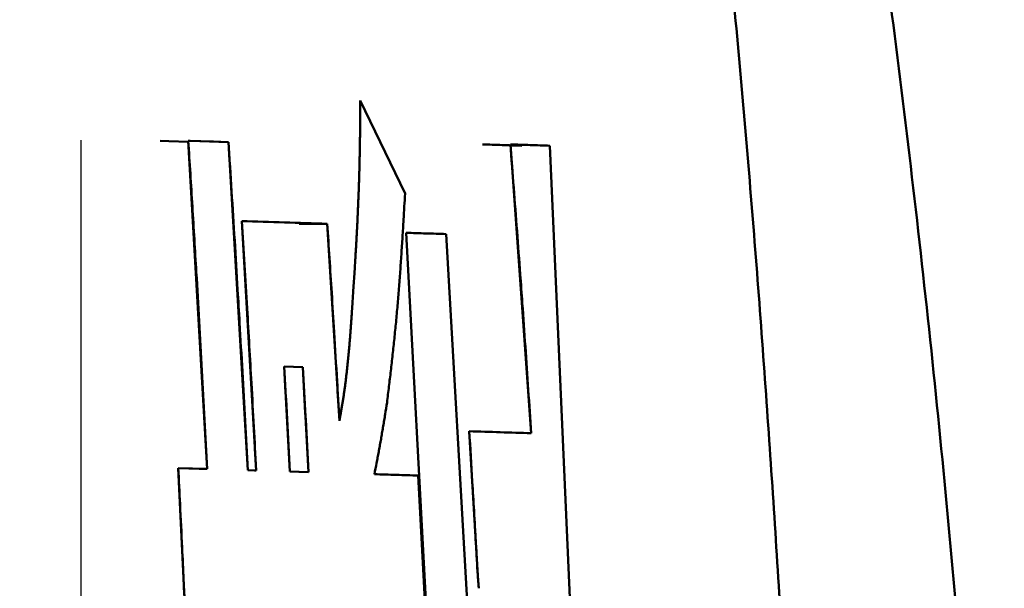
# Model space of a CAD drawing. Units: millimetres. Extents: x 0 to 420, y 0 to 297.
# Drawn here: x 240 to 241, y 235 to 235 of the extents above; entities that cross this region are included whole.
import ezdxf

# ---------------------------------------------------------------- set-up
doc = ezdxf.new("R2010")
doc.units = ezdxf.units.MM
doc.header["$LTSCALE"] = 0.18189
doc.linetypes.add('CENTER', pattern=[50.8, 31.75, -6.35, 6.35, -6.35])
doc.layers.add('NoLayerName_001', color=7, linetype='Continuous')

msp = doc.modelspace()

# ---------------------------------------------------------------- linework, layer by layer
at = {"layer": 'NoLayerName_001', "color": 7, "linetype": 'CENTER', "lineweight": 25}
msp.add_line((240.5013, 217.83743), (240.5013, 260.05831), dxfattribs=at)
at = {"layer": 'NoLayerName_001', "color": 7, "linetype": 'Continuous', "lineweight": 50}
for p, q in [((240.70736, 235.19176), (240.74042, 235.12309)), ((240.70736, 235.19176), (240.74042, 235.12309)), ((240.59427, 234.91983), (240.58042, 235.16193)), ((240.61008, 235.161), (240.62427, 234.9189)), ((240.83352, 234.94623), (240.81818, 235.15928)), ((240.84733, 235.15835), (240.8953, 234.07377)), ((240.84733, 235.15835), (240.8953, 234.07377)), ((240.63051, 234.91871), (240.61996, 235.1027)), ((240.683, 235.10073), (240.66231, 235.10073)), ((240.683, 235.10073), (240.69194, 234.95548)), ((240.76807, 234.59536), (240.74122, 235.09408)), ((240.76807, 234.59536), (240.74122, 235.09408)), ((240.77071, 235.09315), (240.79527, 234.66706)), ((240.77071, 235.09315), (240.79527, 234.66706)), ((240.65117, 234.99541), (240.65548, 234.91794)), ((240.66484, 234.99498), (240.65117, 234.99541)), ((240.6692, 234.91751), (240.66484, 234.99498)), ((240.79406, 234.84114), (240.78778, 234.94766)), ((240.57803, 234.81397), (240.57301, 234.92049)), ((240.57301, 234.92049), (240.59427, 234.91983)), ((240.62427, 234.9189), (240.63051, 234.91871)), ((240.65548, 234.91794), (240.6692, 234.91751)), ((240.75012, 234.915), (240.75695, 234.78911))]:
    msp.add_line(p, q, dxfattribs=at)
for points in [[(240.55974, 235.16193), (240.56597, 235.16173), (240.58046, 235.16128)], [(240.58042, 235.16193), (240.59913, 235.16134), (240.61008, 235.161)], [(240.58042, 235.16193), (240.58168, 235.16189), (240.61008, 235.161)], [(240.65117, 234.99541), (240.65805, 234.99519), (240.66484, 234.99498)], [(240.57301, 234.92049), (240.58834, 234.92001), (240.59427, 234.91983)], [(240.62427, 234.9189), (240.62934, 234.91875), (240.63051, 234.91871)], [(240.6692, 234.91751), (240.66211, 234.91773), (240.65548, 234.91794)], [(240.71778, 234.91601), (240.73962, 234.91533), (240.75012, 234.915)]]:
    msp.add_lwpolyline(points, dxfattribs=at)
for points, knots in [([(239.72918, 241.5523), (239.83049, 241.13505), (239.9731, 240.551), (240.15377, 239.7993), (240.25325, 239.38126), (240.33209, 239.04653), (240.39078, 238.7953), (240.44895, 238.54391), (240.50654, 238.29237), (240.56347, 238.04068), (240.61969, 237.78883), (240.67511, 237.53683), (240.72968, 237.28468), (240.78332, 237.03237), (240.83567, 236.77982), (240.88639, 236.52695), (240.93513, 236.27368), (240.98156, 236.01995), (241.02524, 235.7657), (241.06527, 235.51085), (241.10074, 235.25532), (241.13079, 234.99909), (241.15446, 234.74211), (241.17113, 234.48449), (241.18088, 234.22643), (241.18367, 233.96818), (241.1795, 233.70998), (241.16832, 233.45205), (241.1503, 233.19459), (241.12616, 232.93766), (241.09652, 232.68131), (241.06202, 232.42558), (241.02334, 232.17049), (240.98103, 231.91603), (240.93552, 231.66215), (240.88724, 231.40878), (240.83661, 231.15586), (240.78407, 230.90331), (240.73002, 230.65105), (240.67501, 230.39899), (240.63758, 230.23112), (240.61896, 230.14716)], [0, 0, 0, 0, 1.288125, 1.803605, 2.31932, 2.577273, 2.835274, 3.093307, 3.351359, 3.609416, 3.867463, 4.125487, 4.383477, 4.641425, 4.899338, 5.157234, 5.415135, 5.673073, 5.931057, 6.189034, 6.446983, 6.704926, 6.962942, 7.221089, 7.479319, 7.737573, 7.995794, 8.253926, 8.511973, 8.770002, 9.028045, 9.28609, 9.544094, 9.802032, 10.059941, 10.317855, 10.57579, 10.833751, 11.091733, 11.349725, 11.607722, 11.607722, 11.607722, 11.607722]), ([(240.39611, 238.59142), (240.43347, 238.41461), (240.48365, 238.17893), (240.54516, 237.88409), (240.58168, 237.70711), (240.61771, 237.53003), (240.65315, 237.35284), (240.6879, 237.17551), (240.72186, 236.99802), (240.75493, 236.82036), (240.78702, 236.6425), (240.81802, 236.46442), (240.84785, 236.28612), (240.87631, 236.10758), (240.90312, 235.9288), (240.92803, 235.74976), (240.95074, 235.57047), (240.971, 235.39092), (240.9885, 235.21111), (241.00315, 235.03105), (241.01548, 234.8508), (241.02594, 234.67039), (241.035, 234.48987), (241.04314, 234.30927), (241.04822, 234.18884), (241.0508, 234.12863)], [0, 0, 0, 0, 0.542151, 0.722863, 0.903571, 1.084276, 1.264978, 1.44568, 1.626386, 1.8071, 1.987827, 2.168577, 2.349358, 2.530156, 2.710947, 2.891708, 3.072428, 3.253105, 3.433749, 3.614387, 3.795051, 3.975758, 4.15651, 4.337297, 4.518105, 4.518105, 4.518105, 4.518105]), ([(240.70219, 235.05181), (240.70249, 235.05631), (240.70299, 235.0638), (240.70357, 235.07281), (240.70394, 235.07883), (240.70421, 235.08336), (240.70448, 235.08791), (240.70472, 235.09248), (240.70496, 235.09706), (240.70519, 235.10166), (240.70541, 235.10627), (240.70562, 235.1109), (240.70581, 235.11554), (240.706, 235.1202), (240.70617, 235.12487), (240.70634, 235.12955), (240.70649, 235.13425), (240.70663, 235.13897), (240.70676, 235.1437), (240.70687, 235.14845), (240.70697, 235.15321), (240.70706, 235.15799), (240.70713, 235.16279), (240.7072, 235.16921), (240.70729, 235.17887), (240.70733, 235.18692), (240.70736, 235.19176)], [0, 0, 0, 0, 0.0135074, 0.0225396, 0.02707, 0.0316128, 0.0361698, 0.0407422, 0.0453297, 0.0499321, 0.0545493, 0.059181, 0.0638271, 0.0684873, 0.0731616, 0.0778502, 0.0825534, 0.0872715, 0.0920049, 0.0967539, 0.1015189, 0.1063002, 0.1110968, 0.1159067, 0.1255573, 0.1400776, 0.1400776, 0.1400776, 0.1400776]), ([(240.70219, 235.05181), (240.70249, 235.05631), (240.70299, 235.0638), (240.70357, 235.07281), (240.70394, 235.07883), (240.70421, 235.08336), (240.70448, 235.08791), (240.70472, 235.09248), (240.70496, 235.09706), (240.70519, 235.10166), (240.70541, 235.10627), (240.70562, 235.1109), (240.70581, 235.11554), (240.706, 235.1202), (240.70617, 235.12487), (240.70634, 235.12955), (240.70649, 235.13425), (240.70663, 235.13897), (240.70676, 235.1437), (240.70687, 235.14845), (240.70697, 235.15321), (240.70706, 235.15799), (240.70713, 235.16279), (240.7072, 235.16921), (240.70729, 235.17887), (240.70733, 235.18692), (240.70736, 235.19176)], [0, 0, 0, 0, 0.0135074, 0.0225396, 0.02707, 0.0316128, 0.0361698, 0.0407422, 0.0453297, 0.0499321, 0.0545493, 0.059181, 0.0638271, 0.0684873, 0.0731616, 0.0778502, 0.0825534, 0.0872715, 0.0920049, 0.0967539, 0.1015189, 0.1063002, 0.1110968, 0.1159067, 0.1255573, 0.1400776, 0.1400776, 0.1400776, 0.1400776]), ([(240.59427, 234.91983), (240.59299, 234.94405), (240.5911, 234.98037), (240.58844, 235.0288), (240.5861, 235.06914), (240.58342, 235.11352), (240.58142, 235.14579), (240.58042, 235.16193)], [0, 0, 0, 0, 0.0727478, 0.1091214, 0.145495, 0.1939934, 0.242492, 0.242492, 0.242492, 0.242492]), ([(240.61008, 235.161), (240.6116, 235.1368), (240.61392, 235.10049), (240.61662, 235.05611), (240.61851, 235.02383), (240.62102, 234.97944), (240.62295, 234.94312), (240.62427, 234.9189)], [0, 0, 0, 0, 0.0727537, 0.1091303, 0.1333813, 0.1697579, 0.2425116, 0.2425116, 0.2425116, 0.2425116]), ([(240.83352, 234.94623), (240.83208, 234.96754), (240.82996, 234.99951), (240.82723, 235.03858), (240.82518, 235.06698), (240.82228, 235.10603), (240.81981, 235.13798), (240.81818, 235.15928)], [0, 0, 0, 0, 0.0640787, 0.0961178, 0.1174771, 0.1495163, 0.2135951, 0.2135951, 0.2135951, 0.2135951]), ([(240.74042, 235.12309), (240.74004, 235.11665), (240.73943, 235.10593), (240.73865, 235.09308), (240.73811, 235.08454), (240.73769, 235.07816), (240.73727, 235.07181), (240.73682, 235.06549), (240.73636, 235.05919), (240.73588, 235.05293), (240.73538, 235.0467), (240.73485, 235.04052), (240.7343, 235.03437), (240.73373, 235.02826), (240.73314, 235.02219), (240.73253, 235.01616), (240.73189, 235.01016), (240.73124, 235.00419), (240.73058, 234.99826), (240.72968, 234.99039), (240.72852, 234.98061), (240.72757, 234.97279), (240.72711, 234.96888)], [0, 0, 0, 0, 0.019356, 0.0322176, 0.0386261, 0.0450155, 0.0513828, 0.0577247, 0.0640382, 0.0703201, 0.0765674, 0.0827773, 0.0889489, 0.0950835, 0.1011823, 0.1072466, 0.1132776, 0.1192764, 0.1252456, 0.1311899, 0.1430241, 0.1548187, 0.1548187, 0.1548187, 0.1548187]), ([(240.74042, 235.12309), (240.74004, 235.11665), (240.73943, 235.10593), (240.73865, 235.09308), (240.73811, 235.08454), (240.73769, 235.07816), (240.73727, 235.07181), (240.73682, 235.06549), (240.73636, 235.05919), (240.73588, 235.05293), (240.73538, 235.0467), (240.73485, 235.04052), (240.7343, 235.03437), (240.73373, 235.02826), (240.73314, 235.02219), (240.73253, 235.01616), (240.73189, 235.01016), (240.73124, 235.00419), (240.73058, 234.99826), (240.72968, 234.99039), (240.72852, 234.98061), (240.72757, 234.97279), (240.72711, 234.96888)], [0, 0, 0, 0, 0.019356, 0.0322176, 0.0386261, 0.0450155, 0.0513828, 0.0577247, 0.0640382, 0.0703201, 0.0765674, 0.0827773, 0.0889489, 0.0950835, 0.1011823, 0.1072466, 0.1132776, 0.1192764, 0.1252456, 0.1311899, 0.1430241, 0.1548187, 0.1548187, 0.1548187, 0.1548187]), ([(240.63051, 234.91871), (240.62935, 234.94018), (240.62772, 234.97085), (240.62547, 235.01072), (240.62314, 235.05058), (240.62126, 235.08124), (240.61996, 235.1027)], [0, 0, 0, 0, 0.0645033, 0.0921475, 0.1197917, 0.1842951, 0.1842951, 0.1842951, 0.1842951]), ([(240.683, 235.10073), (240.68408, 235.08379), (240.68582, 235.05717), (240.68822, 235.01843), (240.6901, 234.98695), (240.69137, 234.96516), (240.69194, 234.95548)], [0, 0, 0, 0, 0.0509366, 0.0800431, 0.1164262, 0.1455329, 0.1455329, 0.1455329, 0.1455329]), ([(240.69194, 234.95548), (240.69228, 234.95736), (240.69279, 234.96019), (240.69345, 234.96397), (240.69394, 234.96683), (240.69442, 234.96972), (240.69489, 234.97264), (240.69534, 234.97561), (240.69578, 234.97862), (240.69619, 234.98167), (240.69659, 234.98478), (240.69697, 234.98792), (240.69734, 234.99109), (240.69769, 234.9943), (240.69803, 234.99754), (240.69836, 235.00081), (240.69868, 235.00409), (240.69899, 235.00739), (240.69929, 235.01072), (240.69958, 235.01406), (240.69986, 235.01742), (240.70013, 235.0208), (240.70038, 235.0242), (240.70063, 235.02761), (240.70087, 235.03104), (240.70118, 235.03563), (240.70162, 235.04256), (240.70197, 235.04834), (240.70219, 235.05181)], [0, 0, 0, 0, 0.00573555, 0.0086189, 0.01152095, 0.01444803, 0.01740649, 0.02040273, 0.02344303, 0.02652875, 0.02965641, 0.03282226, 0.03602253, 0.0392534, 0.04251105, 0.0457916, 0.04909177, 0.05241061, 0.05574771, 0.05910269, 0.06247516, 0.06586471, 0.06927095, 0.07269344, 0.0761309, 0.07958125, 0.08651206, 0.09695138, 0.09695138, 0.09695138, 0.09695138]), ([(240.69194, 234.95548), (240.69228, 234.95736), (240.69279, 234.96019), (240.69345, 234.96397), (240.69394, 234.96683), (240.69442, 234.96972), (240.69489, 234.97264), (240.69534, 234.97561), (240.69578, 234.97862), (240.69619, 234.98167), (240.69659, 234.98478), (240.69697, 234.98792), (240.69734, 234.99109), (240.69769, 234.9943), (240.69803, 234.99754), (240.69836, 235.00081), (240.69868, 235.00409), (240.69899, 235.00739), (240.69929, 235.01072), (240.69958, 235.01406), (240.69986, 235.01742), (240.70013, 235.0208), (240.70038, 235.0242), (240.70063, 235.02761), (240.70087, 235.03104), (240.70118, 235.03563), (240.70162, 235.04256), (240.70197, 235.04834), (240.70219, 235.05181)], [0, 0, 0, 0, 0.00573555, 0.0086189, 0.01152095, 0.01444803, 0.01740649, 0.02040273, 0.02344303, 0.02652875, 0.02965641, 0.03282226, 0.03602253, 0.0392534, 0.04251105, 0.0457916, 0.04909177, 0.05241061, 0.05574771, 0.05910269, 0.06247516, 0.06586471, 0.06927095, 0.07269344, 0.0761309, 0.07958125, 0.08651206, 0.09695138, 0.09695138, 0.09695138, 0.09695138]), ([(240.65548, 234.91794), (240.65477, 234.93085), (240.65339, 234.95668), (240.6519, 234.9825), (240.65117, 234.99541)], [0, 0, 0, 0, 0.03879504, 0.07759008, 0.07759008, 0.07759008, 0.07759008]), ([(240.66484, 234.99498), (240.66558, 234.98207), (240.66709, 234.95625), (240.66848, 234.93043), (240.6692, 234.91751)], [0, 0, 0, 0, 0.03879643, 0.07759287, 0.07759287, 0.07759287, 0.07759287]), ([(240.72711, 234.96888), (240.72664, 234.96598), (240.72595, 234.96162), (240.72501, 234.95583), (240.72442, 234.95223), (240.72394, 234.94936), (240.72357, 234.94721), (240.72321, 234.94508), (240.72284, 234.94295), (240.72247, 234.94084), (240.72209, 234.93873), (240.72171, 234.93664), (240.72133, 234.93455), (240.72081, 234.93178), (240.72016, 234.92833), (240.71911, 234.92285), (240.71831, 234.91874), (240.71778, 234.91601)], [0, 0, 0, 0, 0.00882595, 0.01322341, 0.01760228, 0.01978282, 0.02195641, 0.02412228, 0.02627967, 0.02842786, 0.03056684, 0.03269729, 0.03481993, 0.03693547, 0.04114809, 0.04534101, 0.05369392, 0.05369392, 0.05369392, 0.05369392]), ([(240.72711, 234.96888), (240.72664, 234.96598), (240.72595, 234.96162), (240.72501, 234.95583), (240.72442, 234.95223), (240.72394, 234.94936), (240.72357, 234.94721), (240.72321, 234.94508), (240.72284, 234.94295), (240.72247, 234.94084), (240.72209, 234.93873), (240.72171, 234.93664), (240.72133, 234.93455), (240.72081, 234.93178), (240.72016, 234.92833), (240.71911, 234.92285), (240.71831, 234.91874), (240.71778, 234.91601)], [0, 0, 0, 0, 0.00882595, 0.01322341, 0.01760228, 0.01978282, 0.02195641, 0.02412228, 0.02627967, 0.02842786, 0.03056684, 0.03269729, 0.03481993, 0.03693547, 0.04114809, 0.04534101, 0.05369392, 0.05369392, 0.05369392, 0.05369392]), ([(240.79406, 234.84114), (240.79315, 234.85712), (240.79185, 234.8802), (240.78975, 234.91571), (240.78854, 234.93524), (240.78778, 234.94766)], [0, 0, 0, 0, 0.0480184, 0.0693598, 0.1067074, 0.1067074, 0.1067074, 0.1067074]), ([(240.57803, 234.81397), (240.57731, 234.82994), (240.57612, 234.85658), (240.57441, 234.89208), (240.57345, 234.91161), (240.57301, 234.92049)], [0, 0, 0, 0, 0.047988, 0.0799801, 0.1066401, 0.1066401, 0.1066401, 0.1066401]), ([(240.75012, 234.915), (240.75095, 234.90032), (240.75228, 234.87724), (240.75423, 234.84158), (240.75565, 234.8143), (240.75663, 234.79541), (240.75695, 234.78911)], [0, 0, 0, 0, 0.0441262, 0.0693411, 0.1071635, 0.1260748, 0.1260748, 0.1260748, 0.1260748]), ([(240.79487, 234.83182), (240.79483, 234.83234), (240.79473, 234.83337), (240.79455, 234.83543), (240.79433, 234.83803), (240.79415, 234.8401), (240.79406, 234.84114)], [0, 0, 0, 0, 0.001551998, 0.003107906, 0.006228349, 0.009355079, 0.009355079, 0.009355079, 0.009355079]), ([(240.79487, 234.83182), (240.79483, 234.83234), (240.79473, 234.83337), (240.79455, 234.83544), (240.79433, 234.83803), (240.79415, 234.8401), (240.79406, 234.84114)], [0, 0, 0, 0, 0.001551581, 0.003107012, 0.006226371, 0.009351922, 0.009351922, 0.009351922, 0.009351922])]:
    msp.add_open_spline(points, degree=3, knots=knots, dxfattribs=at)
for points in [[(240.7975, 235.15928), (240.80236, 235.15912), (240.81207, 235.15881), (240.82179, 235.1585), (240.82665, 235.15835)], [(240.81818, 235.15928), (240.82304, 235.15912), (240.83275, 235.15881), (240.84247, 235.1585), (240.84733, 235.15835)], [(240.81818, 235.15928), (240.82304, 235.15912), (240.83275, 235.15881), (240.84247, 235.1585), (240.84733, 235.15835)], [(240.61996, 235.1027), (240.63047, 235.10237), (240.65148, 235.10172), (240.67249, 235.10106), (240.683, 235.10073)], [(240.61996, 235.1027), (240.63047, 235.10237), (240.65148, 235.10172), (240.67249, 235.10106), (240.683, 235.10073)], [(240.74122, 235.09408), (240.74613, 235.09392), (240.75596, 235.09361), (240.76579, 235.0933), (240.77071, 235.09315)], [(240.74122, 235.09408), (240.74613, 235.09392), (240.75596, 235.09361), (240.76579, 235.0933), (240.77071, 235.09315)], [(240.78778, 234.94766), (240.7954, 234.94742), (240.81065, 234.94695), (240.82589, 234.94647), (240.83352, 234.94623)], [(240.78778, 234.94766), (240.7954, 234.94742), (240.81065, 234.94695), (240.82589, 234.94647), (240.83352, 234.94623)], [(240.71778, 234.91601), (240.72317, 234.91584), (240.73395, 234.91551), (240.74473, 234.91517), (240.75012, 234.915)]]:
    msp.add_open_spline(points, degree=3, dxfattribs=at)

doc.saveas('drawing.dxf')
